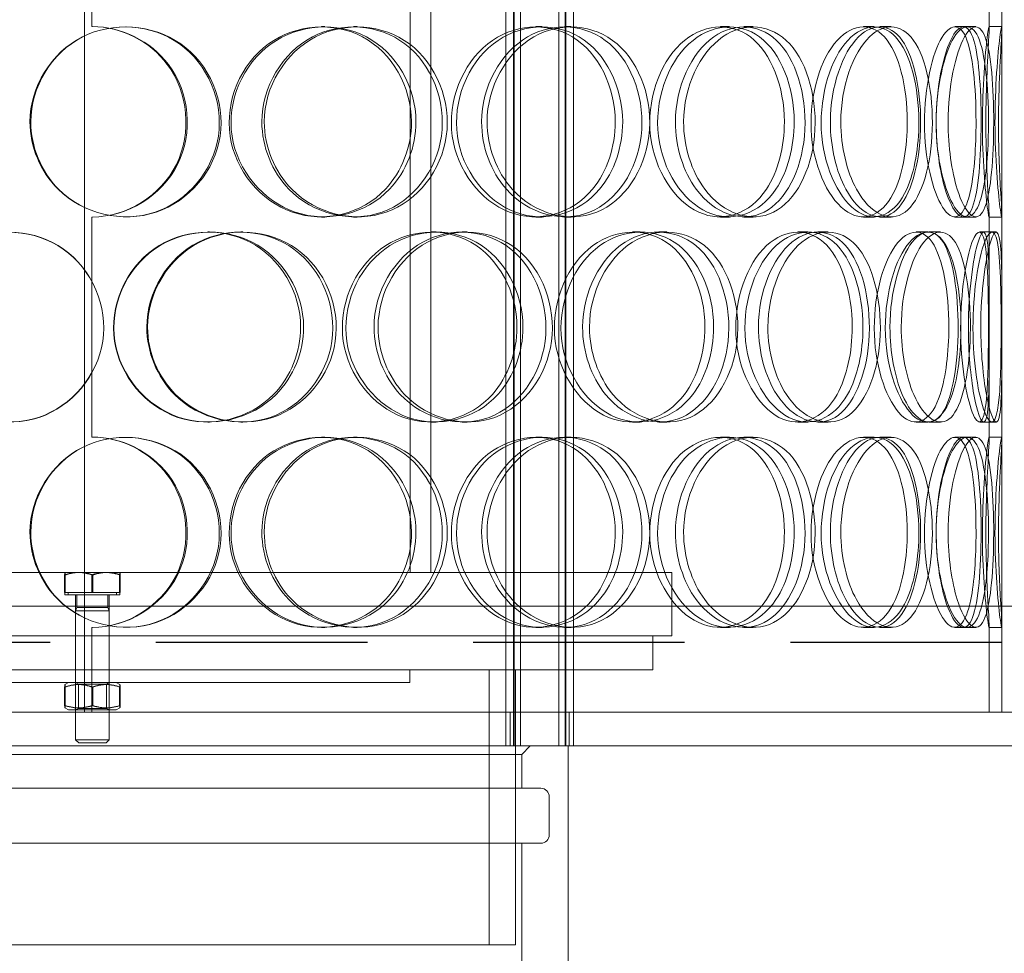
# Model space of a CAD drawing. Units: millimetres. Extents: x 246067 to 267782, y 134767 to 149874.
# Drawn here: x 249294 to 249527, y 145291 to 145511 of the extents above; entities that cross this region are included whole.
import ezdxf

# ---------------------------------------------------------------- set-up
doc = ezdxf.new("R2010")
doc.units = ezdxf.units.MM
doc.linetypes.add('ACISOWELD', pattern=[3, 2, -1])
doc.linetypes.add('DASHED', pattern=[0])
doc.layers.add('Skrytá (ISO)', color=1, linetype='DASHED', lineweight=18)

msp = doc.modelspace()

# ---------------------------------------------------------------- linework, layer by layer
at = {"color": 2, "linetype": 'ACISOWELD', "ltscale": 25}
msp.add_line((248051.29, 145364.25), (250251.29, 145364.25), dxfattribs=at)
at = {"layer": 'Skrytá (ISO)', "ltscale": 12.9755}
for p, q in [((249309.42, 145347.75), (249309.42, 146152.75)), ((249309.44, 146152.75), (249309.44, 145347.75))]:
    msp.add_line(p, q, dxfattribs=at)
at = {"layer": 'Skrytá (ISO)', "ltscale": 12.854609}
for p, q in [((249409.01, 145339.75), (249409.01, 145977.75)), ((249410.81, 145339.75), (249410.81, 145977.75)), ((249411.01, 145339.75), (249411.01, 145977.75)), ((249412.51, 145339.75), (249412.51, 145977.75)), ((249421.51, 145339.75), (249421.51, 145977.75)), ((249423.01, 145339.75), (249423.01, 145977.75)), ((249423.21, 145339.75), (249423.21, 145977.75)), ((249425.01, 145339.75), (249425.01, 145977.75))]:
    msp.add_line(p, q, dxfattribs=at)
at = {"layer": 'Skrytá (ISO)', "ltscale": 13.815971}
msp.add_line((249526.29, 145347.75), (249526.29, 145947.75), dxfattribs=at)
at = {"layer": 'Skrytá (ISO)', "ltscale": 13.539652}
for p, q in [((249386.39, 145380.75), (249386.39, 145632.75)), ((249391.29, 145380.75), (249391.29, 145632.75))]:
    msp.add_line(p, q, dxfattribs=at)
at = {"layer": 'Skrytá (ISO)', "ltscale": 3.299778}
for p, q in [((249311.19, 145561.75), (249311.19, 145509.75)), ((249311.19, 145464.75), (249311.19, 145412.75))]:
    msp.add_line(p, q, dxfattribs=at)
at = {"layer": 'Skrytá (ISO)', "ltscale": 3.344468}
for p, q in [((249523.29, 145509.4), (249523.29, 145562.1)), ((249526.29, 145509.4), (249526.29, 145562.1)), ((249523.29, 145412.4), (249523.29, 145465.1)), ((249526.29, 145412.4), (249526.29, 145465.1))]:
    msp.add_line(p, q, dxfattribs=at)
at = {"layer": 'Skrytá (ISO)', "ltscale": 0.190278}
for p, q in [((249365.45, 145509.75), (249366.22, 145509.75)), ((249373.02, 145509.75), (249373.9, 145509.75)), ((249416.1, 145509.75), (249417.58, 145509.75)), ((249422.87, 145509.75), (249424.45, 145509.75)), ((249459.77, 145509.75), (249461.87, 145509.75)), ((249465.28, 145509.75), (249467.46, 145509.75)), ((249493.55, 145509.75), (249496.13, 145509.75)), ((249497.44, 145509.75), (249500.08, 145509.75)), ((249515.19, 145509.75), (249518.08, 145509.75)), ((249523.26, 145509.75), (249526.26, 145509.75)), ((249366.22, 145464.75), (249365.45, 145464.75)), ((249373.9, 145464.75), (249373.02, 145464.75)), ((249417.58, 145464.75), (249416.1, 145464.75)), ((249424.45, 145464.75), (249422.87, 145464.75)), ((249461.87, 145464.75), (249459.77, 145464.75)), ((249467.46, 145464.75), (249465.28, 145464.75)), ((249496.13, 145464.75), (249493.55, 145464.75)), ((249500.08, 145464.75), (249497.44, 145464.75)), ((249518.08, 145464.75), (249515.19, 145464.75)), ((249526.26, 145464.75), (249523.26, 145464.75)), ((249338.55, 145461.25), (249338.94, 145461.25)), ((249346.34, 145461.25), (249346.83, 145461.25)), ((249391.44, 145461.25), (249392.58, 145461.25)), ((249398.68, 145461.25), (249399.91, 145461.25)), ((249439, 145461.25), (249440.81, 145461.25)), ((249445.2, 145461.25), (249447.09, 145461.25)), ((249478.05, 145461.25), (249480.41, 145461.25)), ((249482.8, 145461.25), (249485.22, 145461.25)), ((249506, 145461.25), (249508.75, 145461.25)), ((249508.98, 145461.25), (249511.78, 145461.25)), ((249520.98, 145461.25), (249523.95, 145461.25)), ((249338.94, 145416.25), (249338.55, 145416.25)), ((249346.83, 145416.25), (249346.34, 145416.25)), ((249392.58, 145416.25), (249391.44, 145416.25)), ((249399.91, 145416.25), (249398.68, 145416.25)), ((249440.81, 145416.25), (249439, 145416.25)), ((249447.09, 145416.25), (249445.2, 145416.25)), ((249480.41, 145416.25), (249478.05, 145416.25)), ((249485.22, 145416.25), (249482.8, 145416.25)), ((249508.75, 145416.25), (249506, 145416.25)), ((249511.78, 145416.25), (249508.98, 145416.25)), ((249523.95, 145416.25), (249520.98, 145416.25)), ((249365.45, 145412.75), (249366.22, 145412.75)), ((249373.02, 145412.75), (249373.9, 145412.75)), ((249416.1, 145412.75), (249417.58, 145412.75)), ((249422.87, 145412.75), (249424.45, 145412.75)), ((249459.77, 145412.75), (249461.87, 145412.75)), ((249465.28, 145412.75), (249467.46, 145412.75)), ((249493.55, 145412.75), (249496.13, 145412.75)), ((249497.44, 145412.75), (249500.08, 145412.75)), ((249515.19, 145412.75), (249518.08, 145412.75)), ((249523.26, 145412.75), (249526.26, 145412.75)), ((249366.22, 145367.75), (249365.45, 145367.75)), ((249373.9, 145367.75), (249373.02, 145367.75)), ((249417.58, 145367.75), (249416.1, 145367.75)), ((249424.45, 145367.75), (249422.87, 145367.75)), ((249461.87, 145367.75), (249459.77, 145367.75)), ((249467.46, 145367.75), (249465.28, 145367.75)), ((249496.13, 145367.75), (249493.55, 145367.75)), ((249500.08, 145367.75), (249497.44, 145367.75)), ((249518.08, 145367.75), (249515.19, 145367.75)), ((249526.26, 145367.75), (249523.26, 145367.75)), ((249307.29, 145354.75), (249307.29, 145357.75)), ((249315.29, 145354.75), (249315.29, 145357.75)), ((249386.29, 145354.75), (249386.29, 145357.75))]:
    msp.add_line(p, q, dxfattribs=at)
at = {"layer": 'Skrytá (ISO)', "ltscale": 0.13341}
for p, q in [((249518.08, 145509.75), (249520.12, 145509.75)), ((249520.12, 145464.75), (249518.08, 145464.75)), ((249518.08, 145412.75), (249520.12, 145412.75)), ((249520.12, 145367.75), (249518.08, 145367.75))]:
    msp.add_line(p, q, dxfattribs=at)
at = {"layer": 'Skrytá (ISO)', "ltscale": 0.065688}
for p, q in [((249523.95, 145461.25), (249524.98, 145461.25)), ((249524.98, 145416.25), (249523.95, 145416.25))]:
    msp.add_line(p, q, dxfattribs=at)
at = {"layer": 'Skrytá (ISO)', "ltscale": 13.874861}
for p, q in [((249174.29, 145380.75), (249448.29, 145380.75)), ((249174.29, 145365.75), (249448.29, 145365.75))]:
    msp.add_line(p, q, dxfattribs=at)
at = {"layer": 'Skrytá (ISO)', "ltscale": 0.261317}
for p, q in [((249304.73, 145376.05), (249304.73, 145380.17)), ((249304.86, 145376.05), (249304.86, 145380.17)), ((249311.17, 145376.05), (249311.17, 145380.17)), ((249311.42, 145376.05), (249311.42, 145380.17)), ((249317.73, 145376.05), (249317.73, 145380.17)), ((249317.85, 145376.05), (249317.85, 145380.17))]:
    msp.add_line(p, q, dxfattribs=at)
at = {"layer": 'Skrytá (ISO)', "ltscale": 0.336234}
for p, q in [((249304.79, 145375.45), (249304.79, 145380.75)), ((249317.79, 145375.45), (249317.79, 145380.75))]:
    msp.add_line(p, q, dxfattribs=at)
at = {"layer": 'Skrytá (ISO)', "ltscale": 0.425142}
msp.add_line((249307.95, 145380.75), (249304.79, 145380.75), dxfattribs=at)
at = {"layer": 'Skrytá (ISO)'}
for p, q in [((249304.79, 145380.75), (249304.79, 145380.75)), ((249317.79, 145380.75), (249317.8, 145380.75))]:
    msp.add_line(p, q, dxfattribs=at)
at = {"layer": 'Skrytá (ISO)', "ltscale": 0.431853}
for p, q in [((249314.45, 145380.75), (249307.95, 145380.75)), ((249317.79, 145380.75), (249314.45, 145380.75))]:
    msp.add_line(p, q, dxfattribs=at)
at = {"layer": 'Skrytá (ISO)', "ltscale": 0.006611}
msp.add_line((249317.79, 145380.75), (249317.79, 145380.75), dxfattribs=at)
at = {"layer": 'Skrytá (ISO)', "ltscale": 0.951788}
msp.add_line((249448.29, 145365.75), (249448.29, 145380.75), dxfattribs=at)
at = {"layer": 'Skrytá (ISO)', "ltscale": 0.476196}
for p, q in [((249311.17, 145376.05), (249304.73, 145376.05)), ((249317.73, 145376.05), (249311.17, 145376.05)), ((249317.85, 145376.05), (249317.73, 145376.05))]:
    msp.add_line(p, q, dxfattribs=at)
at = {"layer": 'Skrytá (ISO)', "ltscale": 1.295759}
msp.add_line((249317.79, 145375.45), (249304.79, 145375.45), dxfattribs=at)
at = {"layer": 'Skrytá (ISO)', "ltscale": 0.037982}
for p, q in [((249305.59, 145376.05), (249305.59, 145375.45)), ((249316.99, 145376.05), (249316.99, 145375.45))]:
    msp.add_line(p, q, dxfattribs=at)
at = {"layer": 'Skrytá (ISO)', "ltscale": 0.615454}
for p, q in [((249307.29, 145365.75), (249307.29, 145375.45)), ((249315.29, 145365.75), (249315.29, 145375.45))]:
    msp.add_line(p, q, dxfattribs=at)
at = {"layer": 'Skrytá (ISO)', "ltscale": 0.189204}
for p, q in [((249307.63, 145375.45), (249307.63, 145372.47)), ((249314.96, 145375.45), (249314.96, 145372.47))]:
    msp.add_line(p, q, dxfattribs=at)
at = {"layer": 'Skrytá (ISO)', "ltscale": 13.053397}
msp.add_line((249543.29, 145372.75), (249079.29, 145372.75), dxfattribs=at)
at = {"layer": 'Skrytá (ISO)', "ltscale": 0.053092}
for p, q in [((249307.63, 145372.47), (249307.29, 145371.7)), ((249314.96, 145372.47), (249315.29, 145371.7))]:
    msp.add_line(p, q, dxfattribs=at)
at = {"layer": 'Skrytá (ISO)', "ltscale": 0.729909}
msp.add_line((249307.63, 145372.47), (249314.96, 145372.47), dxfattribs=at)
at = {"layer": 'Skrytá (ISO)', "ltscale": 0.797352}
for p, q in [((249307.29, 145371.7), (249315.29, 145371.7)), ((249307.29, 145341.22), (249315.29, 145341.22))]:
    msp.add_line(p, q, dxfattribs=at)
at = {"layer": 'Skrytá (ISO)', "ltscale": 1.934332}
for p, q in [((249307.29, 145371.7), (249307.29, 145341.22)), ((249315.29, 145371.7), (249315.29, 145341.22))]:
    msp.add_line(p, q, dxfattribs=at)
at = {"layer": 'Skrytá (ISO)', "ltscale": 1.269084}
msp.add_line((249311.19, 145367.75), (249311.19, 145347.75), dxfattribs=at)
at = {"layer": 'Skrytá (ISO)', "ltscale": 1.291429}
for p, q in [((249523.29, 145347.75), (249523.29, 145368.1)), ((249526.29, 145347.75), (249526.29, 145368.1))]:
    msp.add_line(p, q, dxfattribs=at)
at = {"layer": 'Skrytá (ISO)', "ltscale": 0.507573}
for p, q in [((249307.29, 145357.75), (249307.29, 145365.75)), ((249315.29, 145357.75), (249315.29, 145365.75)), ((249443.79, 145357.75), (249443.79, 145365.75)), ((249410.01, 145347.75), (249410.01, 145339.75)), ((249411.29, 145347.75), (249411.29, 145339.75)), ((249424.01, 145347.75), (249424.01, 145339.75)), ((249412.79, 145329.75), (249412.79, 145337.75))]:
    msp.add_line(p, q, dxfattribs=at)
at = {"layer": 'Skrytá (ISO)', "ltscale": 13.419118}
for p, q in [((249178.79, 145357.75), (249443.79, 145357.75)), ((249417.29, 145329.75), (249205.29, 145329.75)), ((249205.29, 145316.75), (249417.29, 145316.75))]:
    msp.add_line(p, q, dxfattribs=at)
at = {"layer": 'Skrytá (ISO)', "ltscale": 4.124747}
for p, q in [((249405.09, 145292.75), (249405.09, 145357.75)), ((249411.29, 145292.75), (249411.29, 145357.75))]:
    msp.add_line(p, q, dxfattribs=at)
at = {"layer": 'Skrytá (ISO)', "ltscale": 12.659545}
for p, q in [((249236.29, 145354.75), (249386.29, 145354.75)), ((249211.29, 145292.75), (249411.29, 145292.75))]:
    msp.add_line(p, q, dxfattribs=at)
at = {"layer": 'Skrytá (ISO)', "ltscale": 0.276417}
for p, q in [((249304.73, 145353.68), (249304.73, 145349.32)), ((249304.86, 145353.68), (249304.86, 145349.32)), ((249311.17, 145353.68), (249311.17, 145349.32)), ((249311.42, 145353.68), (249311.42, 145349.32)), ((249317.73, 145353.68), (249317.73, 145349.32)), ((249317.85, 145353.68), (249317.85, 145349.32))]:
    msp.add_line(p, q, dxfattribs=at)
at = {"layer": 'Skrytá (ISO)', "ltscale": 0.062248}
for p, q in [((249305.64, 145354.75), (249304.79, 145354.26)), ((249316.94, 145354.75), (249317.8, 145354.26)), ((249305.64, 145348.25), (249304.79, 145348.74)), ((249316.94, 145348.25), (249317.8, 145348.74))]:
    msp.add_line(p, q, dxfattribs=at)
at = {"layer": 'Skrytá (ISO)', "ltscale": 0.049477}
for p, q in [((249307.97, 145354.36), (249307.29, 145354.75)), ((249314.62, 145354.36), (249315.29, 145354.75)), ((249307.97, 145348.64), (249307.29, 145348.25)), ((249314.62, 145348.64), (249315.29, 145348.25))]:
    msp.add_line(p, q, dxfattribs=at)
at = {"layer": 'Skrytá (ISO)', "ltscale": 0.662483}
for p, q in [((249307.97, 145354.36), (249314.62, 145354.36)), ((249314.62, 145348.64), (249307.97, 145348.64))]:
    msp.add_line(p, q, dxfattribs=at)
at = {"layer": 'Skrytá (ISO)', "ltscale": 0.362807}
for p, q in [((249307.97, 145354.36), (249307.97, 145348.64)), ((249314.62, 145354.36), (249314.62, 145348.64))]:
    msp.add_line(p, q, dxfattribs=at)
at = {"layer": 'Skrytá (ISO)', "ltscale": 12.626263}
for p, q in [((249546.29, 145347.75), (249076.29, 145347.75)), ((249076.29, 145339.75), (249546.29, 145339.75))]:
    msp.add_line(p, q, dxfattribs=at)
at = {"layer": 'Skrytá (ISO)', "ltscale": 1.1263}
msp.add_line((249305.64, 145348.25), (249316.94, 145348.25), dxfattribs=at)
at = {"layer": 'Skrytá (ISO)', "ltscale": 0.068722}
for p, q in [((249308.06, 145340.45), (249307.29, 145341.22)), ((249314.53, 145340.45), (249315.29, 145341.22))]:
    msp.add_line(p, q, dxfattribs=at)
at = {"layer": 'Skrytá (ISO)', "ltscale": 0.644478}
msp.add_line((249314.53, 145340.45), (249308.06, 145340.45), dxfattribs=at)
at = {"layer": 'Skrytá (ISO)', "ltscale": 0.17939}
msp.add_line((249412.79, 145337.75), (249414.79, 145339.75), dxfattribs=at)
at = {"layer": 'Skrytá (ISO)', "ltscale": 4.759339}
msp.add_line((249423.79, 145264.75), (249423.79, 145339.75), dxfattribs=at)
at = {"layer": 'Skrytá (ISO)', "ltscale": 12.849438}
msp.add_line((249209.79, 145337.75), (249412.79, 145337.75), dxfattribs=at)
at = {"layer": 'Skrytá (ISO)', "ltscale": 0.571033}
msp.add_line((249419.29, 145318.75), (249419.29, 145327.75), dxfattribs=at)
at = {"layer": 'Skrytá (ISO)', "ltscale": 3.172859}
msp.add_line((249412.79, 145266.75), (249412.79, 145316.75), dxfattribs=at)
at = {"layer": 'Skrytá (ISO)', "ltscale": 0.006246}
for centre, start, end in [((249311.19, 145487.25), 89.7454, 90), ((249311.19, 145487.25), 270, 270.2546), ((249311.19, 145390.25), 89.7454, 90), ((249311.19, 145390.25), 270, 270.2546)]:
    msp.add_arc(centre, 22.5, start, end, dxfattribs=at)
at = {"layer": 'Skrytá (ISO)', "ltscale": 0.199263}
for centre, start, end in [((249417.29, 145327.75), 0, 90), ((249417.29, 145318.75), 270, 0)]:
    msp.add_arc(centre, 2, start, end, dxfattribs=at)
at = {"layer": 'Skrytá (ISO)', "ltscale": 11.413189}
for points in [[(249296.53, 145487.25), (249296.53, 145481.35), (249298.97, 145475.5), (249303.17, 145471.33), (249309.08, 145465.46), (249318.44, 145463.28), (249326.36, 145465.91), (249334.2, 145468.53), (249340.26, 145475.74), (249341.48, 145483.89), (249342.72, 145492.11), (249338.98, 145500.89), (249332.16, 145505.67), (249325.5, 145510.33), (249316.2, 145510.98), (249308.92, 145507.31), (249301.51, 145503.57), (249296.53, 145495.51), (249296.53, 145487.25)], [(249387.78, 145487.25), (249387.78, 145481.35), (249385.5, 145475.5), (249381.53, 145471.33), (249375.94, 145465.46), (249366.97, 145463.28), (249359.24, 145465.91), (249351.57, 145468.53), (249345.52, 145475.74), (249344.3, 145483.89), (249343.06, 145492.11), (249346.82, 145500.89), (249353.54, 145505.67), (249360.1, 145510.33), (249369.12, 145510.98), (249376.07, 145507.31), (249383.14, 145503.57), (249387.78, 145495.51), (249387.78, 145487.25)], [(249351.91, 145487.25), (249351.91, 145481.35), (249354.32, 145475.5), (249358.42, 145471.33), (249364.2, 145465.46), (249373.23, 145463.28), (249380.74, 145465.91), (249388.18, 145468.53), (249393.81, 145475.74), (249394.95, 145483.89), (249396.11, 145492.11), (249392.65, 145500.89), (249386.22, 145505.67), (249379.96, 145510.33), (249371.08, 145510.98), (249364.02, 145507.31), (249356.83, 145503.57), (249351.91, 145495.51), (249351.91, 145487.25)], [(249436.65, 145487.25), (249436.65, 145481.35), (249434.68, 145475.5), (249431.19, 145471.33), (249426.28, 145465.46), (249418.3, 145463.28), (249411.27, 145465.91), (249404.31, 145468.53), (249398.7, 145475.74), (249397.57, 145483.89), (249396.42, 145492.11), (249399.93, 145500.89), (249406.08, 145505.67), (249412.09, 145510.33), (249420.22, 145510.98), (249426.37, 145507.31), (249432.64, 145503.57), (249436.65, 145495.51), (249436.65, 145487.25)], [(249404.59, 145487.25), (249404.59, 145481.35), (249406.81, 145475.5), (249410.53, 145471.33), (249415.78, 145465.46), (249423.89, 145463.28), (249430.5, 145465.91), (249437.04, 145468.53), (249441.87, 145475.74), (249442.85, 145483.89), (249443.84, 145492.11), (249440.9, 145500.89), (249435.3, 145505.67), (249429.84, 145510.33), (249421.97, 145510.98), (249415.6, 145507.31), (249409.12, 145503.57), (249404.59, 145495.51), (249404.59, 145487.25)], [(249477.18, 145487.25), (249477.18, 145481.35), (249475.64, 145475.5), (249472.87, 145471.33), (249468.96, 145465.46), (249462.5, 145463.28), (249456.65, 145465.91), (249450.86, 145468.53), (249446.06, 145475.74), (249445.09, 145483.89), (249444.11, 145492.11), (249447.13, 145500.89), (249452.31, 145505.67), (249457.36, 145510.33), (249464.07, 145510.98), (249469.02, 145507.31), (249474.06, 145503.57), (249477.18, 145495.51), (249477.18, 145487.25)], [(249451.05, 145487.25), (249451.05, 145481.35), (249452.93, 145475.5), (249456.04, 145471.33), (249460.41, 145465.46), (249467.06, 145463.28), (249472.32, 145465.91), (249477.53, 145468.53), (249481.23, 145475.74), (249481.99, 145483.89), (249482.75, 145492.11), (249480.52, 145500.89), (249476.12, 145505.67), (249471.82, 145510.33), (249465.49, 145510.98), (249460.24, 145507.31), (249454.89, 145503.57), (249451.05, 145495.51), (249451.05, 145487.25)], [(249506.66, 145487.25), (249506.66, 145481.35), (249505.66, 145475.5), (249503.79, 145471.33), (249501.15, 145465.46), (249496.63, 145463.28), (249492.35, 145465.91), (249488.11, 145468.53), (249484.44, 145475.74), (249483.7, 145483.89), (249482.95, 145492.11), (249485.29, 145500.89), (249489.15, 145505.67), (249492.9, 145510.33), (249497.74, 145510.98), (249501.16, 145507.31), (249504.63, 145503.57), (249506.66, 145495.51), (249506.66, 145487.25)], [(249488.21, 145487.25), (249488.21, 145481.35), (249489.62, 145475.5), (249491.9, 145471.33), (249495.11, 145465.46), (249499.85, 145463.28), (249503.41, 145465.91), (249506.94, 145468.53), (249509.28, 145475.74), (249509.76, 145483.89), (249510.24, 145492.11), (249508.87, 145500.89), (249505.96, 145505.67), (249503.12, 145510.33), (249498.74, 145510.98), (249494.96, 145507.31), (249491.1, 145503.57), (249488.21, 145495.51), (249488.21, 145487.25)], [(249523.12, 145487.25), (249523.12, 145481.35), (249522.73, 145475.5), (249521.89, 145471.33), (249520.69, 145465.46), (249518.42, 145463.28), (249515.99, 145465.91), (249513.59, 145468.53), (249511.29, 145475.74), (249510.83, 145483.89), (249510.37, 145492.11), (249511.87, 145500.89), (249514.14, 145505.67), (249516.36, 145510.33), (249518.99, 145510.98), (249520.65, 145507.31), (249522.34, 145503.57), (249523.12, 145495.51), (249523.12, 145487.25)], [(249513.58, 145487.25), (249513.58, 145481.35), (249514.44, 145475.5), (249515.74, 145471.33), (249517.57, 145465.46), (249520.09, 145463.28), (249521.71, 145465.91), (249523.33, 145468.53), (249524.14, 145475.74), (249524.31, 145483.89), (249524.48, 145492.11), (249524.06, 145500.89), (249522.83, 145505.67), (249521.64, 145510.33), (249519.51, 145510.98), (249517.44, 145507.31), (249515.34, 145503.57), (249513.58, 145495.51), (249513.58, 145487.25)], [(249525.48, 145487.25), (249525.48, 145481.35), (249525.72, 145475.5), (249525.96, 145471.33), (249526.29, 145465.46), (249526.42, 145463.28), (249526, 145465.91), (249525.6, 145468.53), (249524.83, 145475.74), (249524.68, 145483.89), (249524.52, 145492.11), (249525.08, 145500.89), (249525.62, 145505.67), (249526.15, 145510.33), (249526.42, 145510.98), (249526.2, 145507.31), (249525.99, 145503.57), (249525.48, 145495.51), (249525.48, 145487.25)], [(249268.98, 145438.75), (249268.98, 145432.85), (249271.37, 145427), (249275.52, 145422.83), (249281.35, 145416.96), (249290.64, 145414.78), (249298.56, 145417.41), (249306.41, 145420.03), (249312.52, 145427.24), (249313.76, 145435.39), (249315.02, 145443.61), (249311.23, 145452.39), (249304.37, 145457.17), (249297.69, 145461.83), (249288.41, 145462.48), (249281.2, 145458.81), (249273.86, 145455.07), (249268.98, 145447.01), (249268.98, 145438.75)], [(249361.21, 145438.75), (249361.21, 145432.85), (249358.84, 145427), (249354.72, 145422.83), (249348.93, 145416.96), (249339.69, 145414.78), (249331.79, 145417.41), (249323.97, 145420.03), (249317.85, 145427.24), (249316.61, 145435.39), (249315.36, 145443.61), (249319.15, 145452.39), (249325.99, 145457.17), (249332.66, 145461.83), (249341.9, 145462.48), (249349.07, 145458.81), (249356.37, 145455.07), (249361.21, 145447.01), (249361.21, 145438.75)], [(249324.33, 145438.75), (249324.33, 145432.85), (249326.78, 145427), (249330.96, 145422.83), (249336.85, 145416.96), (249346.13, 145414.78), (249353.9, 145417.41), (249361.61, 145420.03), (249367.5, 145427.24), (249368.7, 145435.39), (249369.9, 145443.61), (249366.28, 145452.39), (249359.59, 145457.17), (249353.08, 145461.83), (249343.91, 145462.48), (249336.68, 145458.81), (249329.32, 145455.07), (249324.33, 145447.01), (249324.33, 145438.75)], [(249413.07, 145438.75), (249413.07, 145432.85), (249410.92, 145427), (249407.16, 145422.83), (249401.86, 145416.96), (249393.32, 145414.78), (249385.88, 145417.41), (249378.5, 145420.03), (249372.62, 145427.24), (249371.43, 145435.39), (249370.23, 145443.61), (249373.9, 145452.39), (249380.39, 145457.17), (249386.72, 145461.83), (249395.38, 145462.48), (249401.98, 145458.81), (249408.7, 145455.07), (249413.07, 145447.01), (249413.07, 145438.75)], [(249378.82, 145438.75), (249378.82, 145432.85), (249381.15, 145427), (249385.09, 145422.83), (249390.65, 145416.96), (249399.3, 145414.78), (249406.41, 145417.41), (249413.47, 145420.03), (249418.74, 145427.24), (249419.81, 145435.39), (249420.89, 145443.61), (249417.67, 145452.39), (249411.6, 145457.17), (249405.68, 145461.83), (249397.24, 145462.48), (249390.47, 145458.81), (249383.58, 145455.07), (249378.82, 145447.01), (249378.82, 145438.75)], [(249458.14, 145438.75), (249458.14, 145432.85), (249456.37, 145427), (249453.22, 145422.83), (249448.77, 145416.96), (249441.49, 145414.78), (249435, 145417.41), (249428.57, 145420.03), (249423.32, 145427.24), (249422.26, 145435.39), (249421.18, 145443.61), (249424.48, 145452.39), (249430.19, 145457.17), (249435.76, 145461.83), (249443.25, 145462.48), (249448.85, 145458.81), (249454.54, 145455.07), (249458.14, 145447.01), (249458.14, 145438.75)], [(249428.8, 145438.75), (249428.8, 145432.85), (249430.87, 145427), (249434.31, 145422.83), (249439.17, 145416.96), (249446.61, 145414.78), (249452.59, 145417.41), (249458.51, 145420.03), (249462.82, 145427.24), (249463.69, 145435.39), (249464.58, 145443.61), (249461.97, 145452.39), (249456.92, 145457.17), (249452, 145461.83), (249444.85, 145462.48), (249438.99, 145458.81), (249433.02, 145455.07), (249428.8, 145447.01), (249428.8, 145438.75)], [(249493.44, 145438.75), (249493.44, 145432.85), (249492.16, 145427), (249489.82, 145422.83), (249486.52, 145416.96), (249480.98, 145414.78), (249475.88, 145417.41), (249470.82, 145420.03), (249466.55, 145427.24), (249465.69, 145435.39), (249464.81, 145443.61), (249467.52, 145452.39), (249472.07, 145457.17), (249476.51, 145461.83), (249482.33, 145462.48), (249486.55, 145458.81), (249490.85, 145455.07), (249493.44, 145447.01), (249493.44, 145438.75)], [(249470.97, 145438.75), (249470.97, 145432.85), (249472.62, 145427), (249475.34, 145422.83), (249479.17, 145416.96), (249484.91, 145414.78), (249489.35, 145417.41), (249493.76, 145420.03), (249496.81, 145427.24), (249497.43, 145435.39), (249498.05, 145443.61), (249496.24, 145452.39), (249492.55, 145457.17), (249488.95, 145461.83), (249483.56, 145462.48), (249479, 145458.81), (249474.36, 145455.07), (249470.97, 145447.01), (249470.97, 145438.75)], [(249516.61, 145438.75), (249516.61, 145432.85), (249515.91, 145427), (249514.53, 145422.83), (249512.6, 145416.96), (249509.18, 145414.78), (249505.8, 145417.41), (249502.45, 145420.03), (249499.44, 145427.24), (249498.84, 145435.39), (249498.22, 145443.61), (249500.16, 145452.39), (249503.25, 145457.17), (249506.26, 145461.83), (249510.03, 145462.48), (249512.59, 145458.81), (249515.19, 145455.07), (249516.61, 145447.01), (249516.61, 145438.75)], [(249502.49, 145438.75), (249502.49, 145432.85), (249503.64, 145427), (249505.44, 145422.83), (249507.98, 145416.96), (249511.64, 145414.78), (249514.26, 145417.41), (249516.85, 145420.03), (249518.44, 145427.24), (249518.77, 145435.39), (249519.1, 145443.61), (249518.19, 145452.39), (249516.11, 145457.17), (249514.07, 145461.83), (249510.8, 145462.48), (249507.84, 145458.81), (249504.84, 145455.07), (249502.49, 145447.01), (249502.49, 145438.75)], [(249526.1, 145438.75), (249526.1, 145432.85), (249526.02, 145427), (249525.71, 145422.83), (249525.28, 145416.96), (249524.2, 145414.78), (249522.77, 145417.41), (249521.35, 145420.03), (249519.8, 145427.24), (249519.5, 145435.39), (249519.18, 145443.61), (249520.22, 145452.39), (249521.64, 145457.17), (249523.02, 145461.83), (249524.49, 145462.48), (249525.22, 145458.81), (249525.96, 145455.07), (249526.1, 145447.01), (249526.1, 145438.75)], [(249521.29, 145438.75), (249521.29, 145432.85), (249521.84, 145427), (249522.61, 145422.83), (249523.7, 145416.96), (249525.04, 145414.78), (249525.65, 145417.41), (249526.26, 145420.03), (249526.28, 145427.24), (249526.29, 145435.39), (249526.3, 145443.61), (249526.37, 145452.39), (249526.02, 145457.17), (249525.69, 145461.83), (249524.75, 145462.48), (249523.6, 145458.81), (249522.43, 145455.07), (249521.29, 145447.01), (249521.29, 145438.75)], [(249296.53, 145390.25), (249296.53, 145384.35), (249298.97, 145378.5), (249303.17, 145374.33), (249309.08, 145368.46), (249318.44, 145366.28), (249326.36, 145368.91), (249334.2, 145371.53), (249340.26, 145378.74), (249341.48, 145386.89), (249342.72, 145395.11), (249338.98, 145403.89), (249332.16, 145408.67), (249325.5, 145413.33), (249316.2, 145413.98), (249308.92, 145410.31), (249301.51, 145406.57), (249296.53, 145398.51), (249296.53, 145390.25)], [(249387.78, 145390.25), (249387.78, 145384.35), (249385.5, 145378.5), (249381.53, 145374.33), (249375.94, 145368.46), (249366.97, 145366.28), (249359.24, 145368.91), (249351.57, 145371.53), (249345.52, 145378.74), (249344.3, 145386.89), (249343.06, 145395.11), (249346.82, 145403.89), (249353.54, 145408.67), (249360.1, 145413.33), (249369.12, 145413.98), (249376.07, 145410.31), (249383.14, 145406.57), (249387.78, 145398.51), (249387.78, 145390.25)], [(249351.91, 145390.25), (249351.91, 145384.35), (249354.32, 145378.5), (249358.42, 145374.33), (249364.2, 145368.46), (249373.23, 145366.28), (249380.74, 145368.91), (249388.18, 145371.53), (249393.81, 145378.74), (249394.95, 145386.89), (249396.11, 145395.11), (249392.65, 145403.89), (249386.22, 145408.67), (249379.96, 145413.33), (249371.08, 145413.98), (249364.02, 145410.31), (249356.83, 145406.57), (249351.91, 145398.51), (249351.91, 145390.25)], [(249436.65, 145390.25), (249436.65, 145384.35), (249434.68, 145378.5), (249431.19, 145374.33), (249426.28, 145368.46), (249418.3, 145366.28), (249411.27, 145368.91), (249404.31, 145371.53), (249398.7, 145378.74), (249397.57, 145386.89), (249396.42, 145395.11), (249399.93, 145403.89), (249406.08, 145408.67), (249412.09, 145413.33), (249420.22, 145413.98), (249426.37, 145410.31), (249432.64, 145406.57), (249436.65, 145398.51), (249436.65, 145390.25)], [(249404.59, 145390.25), (249404.59, 145384.35), (249406.81, 145378.5), (249410.53, 145374.33), (249415.78, 145368.46), (249423.89, 145366.28), (249430.5, 145368.91), (249437.04, 145371.53), (249441.87, 145378.74), (249442.85, 145386.89), (249443.84, 145395.11), (249440.9, 145403.89), (249435.3, 145408.67), (249429.84, 145413.33), (249421.97, 145413.98), (249415.6, 145410.31), (249409.12, 145406.57), (249404.59, 145398.51), (249404.59, 145390.25)], [(249477.18, 145390.25), (249477.18, 145384.35), (249475.64, 145378.5), (249472.87, 145374.33), (249468.96, 145368.46), (249462.5, 145366.28), (249456.65, 145368.91), (249450.86, 145371.53), (249446.06, 145378.74), (249445.09, 145386.89), (249444.11, 145395.11), (249447.13, 145403.89), (249452.31, 145408.67), (249457.36, 145413.33), (249464.07, 145413.98), (249469.02, 145410.31), (249474.06, 145406.57), (249477.18, 145398.51), (249477.18, 145390.25)], [(249451.05, 145390.25), (249451.05, 145384.35), (249452.93, 145378.5), (249456.04, 145374.33), (249460.41, 145368.46), (249467.06, 145366.28), (249472.32, 145368.91), (249477.53, 145371.53), (249481.23, 145378.74), (249481.99, 145386.89), (249482.75, 145395.11), (249480.52, 145403.89), (249476.12, 145408.67), (249471.82, 145413.33), (249465.49, 145413.98), (249460.24, 145410.31), (249454.89, 145406.57), (249451.05, 145398.51), (249451.05, 145390.25)], [(249506.66, 145390.25), (249506.66, 145384.35), (249505.66, 145378.5), (249503.79, 145374.33), (249501.15, 145368.46), (249496.63, 145366.28), (249492.35, 145368.91), (249488.11, 145371.53), (249484.44, 145378.74), (249483.7, 145386.89), (249482.95, 145395.11), (249485.29, 145403.89), (249489.15, 145408.67), (249492.9, 145413.33), (249497.74, 145413.98), (249501.16, 145410.31), (249504.63, 145406.57), (249506.66, 145398.51), (249506.66, 145390.25)], [(249488.21, 145390.25), (249488.21, 145384.35), (249489.62, 145378.5), (249491.9, 145374.33), (249495.11, 145368.46), (249499.85, 145366.28), (249503.41, 145368.91), (249506.94, 145371.53), (249509.28, 145378.74), (249509.76, 145386.89), (249510.24, 145395.11), (249508.87, 145403.89), (249505.96, 145408.67), (249503.12, 145413.33), (249498.74, 145413.98), (249494.96, 145410.31), (249491.1, 145406.57), (249488.21, 145398.51), (249488.21, 145390.25)], [(249523.12, 145390.25), (249523.12, 145384.35), (249522.73, 145378.5), (249521.89, 145374.33), (249520.69, 145368.46), (249518.42, 145366.28), (249515.99, 145368.91), (249513.59, 145371.53), (249511.29, 145378.74), (249510.83, 145386.89), (249510.37, 145395.11), (249511.87, 145403.89), (249514.14, 145408.67), (249516.36, 145413.33), (249518.99, 145413.98), (249520.65, 145410.31), (249522.34, 145406.57), (249523.12, 145398.51), (249523.12, 145390.25)], [(249513.58, 145390.25), (249513.58, 145384.35), (249514.44, 145378.5), (249515.74, 145374.33), (249517.57, 145368.46), (249520.09, 145366.28), (249521.71, 145368.91), (249523.33, 145371.53), (249524.14, 145378.74), (249524.31, 145386.89), (249524.48, 145395.11), (249524.06, 145403.89), (249522.83, 145408.67), (249521.64, 145413.33), (249519.51, 145413.98), (249517.44, 145410.31), (249515.34, 145406.57), (249513.58, 145398.51), (249513.58, 145390.25)], [(249525.48, 145390.25), (249525.48, 145384.35), (249525.72, 145378.5), (249525.96, 145374.33), (249526.29, 145368.46), (249526.42, 145366.28), (249526, 145368.91), (249525.6, 145371.53), (249524.83, 145378.74), (249524.68, 145386.89), (249524.52, 145395.11), (249525.08, 145403.89), (249525.62, 145408.67), (249526.15, 145413.33), (249526.42, 145413.98), (249526.2, 145410.31), (249525.99, 145406.57), (249525.48, 145398.51), (249525.48, 145390.25)]]:
    msp.add_open_spline(points, degree=3, knots=[-1, -1, -1, -1, -0.874901, -0.874901, -0.874901, -0.698609, -0.698609, -0.698609, -0.523889, -0.523889, -0.523889, -0.347356, -0.347356, -0.347356, -0.175226, -0.175226, -0.175226, 0, 0, 0, 0], dxfattribs=at)
at = {"layer": 'Skrytá (ISO)', "ltscale": 11.333259}
for points in [[(249296.74, 145487.25), (249296.74, 145495.51), (249301.64, 145503.57), (249308.95, 145507.31), (249316.14, 145510.98), (249325.3, 145510.33), (249331.87, 145505.67), (249338.6, 145500.89), (249342.28, 145492.11), (249341.06, 145483.89), (249339.85, 145475.74), (249333.88, 145468.53), (249326.15, 145465.91), (249318.34, 145463.28), (249309.12, 145465.46), (249303.28, 145471.33), (249299.14, 145475.5), (249296.74, 145481.35), (249296.74, 145487.25)], [(249386.71, 145487.25), (249386.71, 145495.51), (249382.14, 145503.57), (249375.16, 145507.31), (249368.32, 145510.98), (249359.42, 145510.33), (249352.95, 145505.67), (249346.32, 145500.89), (249342.62, 145492.11), (249343.84, 145483.89), (249345.05, 145475.74), (249351.01, 145468.53), (249358.57, 145465.91), (249366.19, 145463.28), (249375.03, 145465.46), (249380.55, 145471.33), (249384.46, 145475.5), (249386.71, 145481.35), (249386.71, 145487.25)], [(249351.35, 145487.25), (249351.35, 145495.51), (249356.19, 145503.57), (249363.28, 145507.31), (249370.24, 145510.98), (249379, 145510.33), (249385.18, 145505.67), (249391.52, 145500.89), (249394.92, 145492.11), (249393.78, 145483.89), (249392.66, 145475.74), (249387.11, 145468.53), (249379.77, 145465.91), (249372.37, 145463.28), (249363.46, 145465.46), (249357.76, 145471.33), (249353.72, 145475.5), (249351.35, 145481.35), (249351.35, 145487.25)], [(249434.9, 145487.25), (249434.9, 145495.51), (249430.94, 145503.57), (249424.77, 145507.31), (249418.7, 145510.98), (249410.68, 145510.33), (249404.76, 145505.67), (249398.69, 145500.89), (249395.23, 145492.11), (249396.36, 145483.89), (249397.48, 145475.74), (249403.01, 145468.53), (249409.88, 145465.91), (249416.8, 145463.28), (249424.67, 145465.46), (249429.52, 145471.33), (249432.96, 145475.5), (249434.9, 145481.35), (249434.9, 145487.25)], [(249403.29, 145487.25), (249403.29, 145495.51), (249407.75, 145503.57), (249414.15, 145507.31), (249420.43, 145510.98), (249428.18, 145510.33), (249433.57, 145505.67), (249439.09, 145500.89), (249441.99, 145492.11), (249441.01, 145483.89), (249440.05, 145475.74), (249435.29, 145468.53), (249428.83, 145465.91), (249422.32, 145463.28), (249414.33, 145465.46), (249409.15, 145471.33), (249405.47, 145475.5), (249403.29, 145481.35), (249403.29, 145487.25)], [(249474.86, 145487.25), (249474.86, 145495.51), (249471.78, 145503.57), (249466.82, 145507.31), (249461.93, 145510.98), (249455.32, 145510.33), (249450.34, 145505.67), (249445.24, 145500.89), (249442.26, 145492.11), (249443.22, 145483.89), (249444.18, 145475.74), (249448.91, 145468.53), (249454.62, 145465.91), (249460.39, 145463.28), (249466.76, 145465.46), (249470.62, 145471.33), (249473.35, 145475.5), (249474.86, 145481.35), (249474.86, 145487.25)], [(249449.1, 145487.25), (249449.1, 145495.51), (249452.89, 145503.57), (249458.16, 145507.31), (249463.34, 145510.98), (249469.58, 145510.33), (249473.82, 145505.67), (249478.16, 145500.89), (249480.36, 145492.11), (249479.6, 145483.89), (249478.86, 145475.74), (249475.21, 145468.53), (249470.07, 145465.91), (249464.89, 145463.28), (249458.33, 145465.46), (249454.02, 145471.33), (249450.95, 145475.5), (249449.1, 145481.35), (249449.1, 145487.25)], [(249503.93, 145487.25), (249503.93, 145495.51), (249501.94, 145503.57), (249498.51, 145507.31), (249495.14, 145510.98), (249490.37, 145510.33), (249486.67, 145505.67), (249482.87, 145500.89), (249480.56, 145492.11), (249481.3, 145483.89), (249482.03, 145475.74), (249485.64, 145468.53), (249489.83, 145465.91), (249494.04, 145463.28), (249498.5, 145465.46), (249501.1, 145471.33), (249502.95, 145475.5), (249503.93, 145481.35), (249503.93, 145487.25)], [(249485.74, 145487.25), (249485.74, 145495.51), (249488.59, 145503.57), (249492.39, 145507.31), (249496.13, 145510.98), (249500.44, 145510.33), (249503.24, 145505.67), (249506.11, 145500.89), (249507.46, 145492.11), (249506.99, 145483.89), (249506.52, 145475.74), (249504.21, 145468.53), (249500.73, 145465.91), (249497.22, 145463.28), (249492.55, 145465.46), (249489.38, 145471.33), (249487.13, 145475.5), (249485.74, 145481.35), (249485.74, 145487.25)], [(249520.17, 145487.25), (249520.17, 145495.51), (249519.39, 145503.57), (249517.73, 145507.31), (249516.09, 145510.98), (249513.49, 145510.33), (249511.31, 145505.67), (249509.07, 145500.89), (249507.59, 145492.11), (249508.05, 145483.89), (249508.5, 145475.74), (249510.77, 145468.53), (249513.14, 145465.91), (249515.53, 145463.28), (249517.77, 145465.46), (249518.95, 145471.33), (249519.78, 145475.5), (249520.17, 145481.35), (249520.17, 145487.25)], [(249510.76, 145487.25), (249510.76, 145495.51), (249512.49, 145503.57), (249514.57, 145507.31), (249516.61, 145510.98), (249518.7, 145510.33), (249519.88, 145505.67), (249521.09, 145500.89), (249521.5, 145492.11), (249521.34, 145483.89), (249521.17, 145475.74), (249520.37, 145468.53), (249518.78, 145465.91), (249517.17, 145463.28), (249514.69, 145465.46), (249512.88, 145471.33), (249511.6, 145475.5), (249510.76, 145481.35), (249510.76, 145487.25)], [(249522.5, 145487.25), (249522.5, 145495.51), (249522.99, 145503.57), (249523.2, 145507.31), (249523.41, 145510.98), (249523.15, 145510.33), (249522.63, 145505.67), (249522.1, 145500.89), (249521.55, 145492.11), (249521.7, 145483.89), (249521.85, 145475.74), (249522.6, 145468.53), (249523.01, 145465.91), (249523.41, 145463.28), (249523.29, 145465.46), (249522.96, 145471.33), (249522.73, 145475.5), (249522.5, 145481.35), (249522.5, 145487.25)], [(249269.57, 145438.75), (249269.57, 145447.01), (249274.38, 145455.07), (249281.62, 145458.81), (249288.73, 145462.48), (249297.88, 145461.83), (249304.47, 145457.17), (249311.23, 145452.39), (249314.96, 145443.61), (249313.73, 145435.39), (249312.51, 145427.24), (249306.48, 145420.03), (249298.74, 145417.41), (249290.93, 145414.78), (249281.77, 145416.96), (249276.02, 145422.83), (249271.93, 145427), (249269.57, 145432.85), (249269.57, 145438.75)], [(249360.51, 145438.75), (249360.51, 145447.01), (249355.74, 145455.07), (249348.55, 145458.81), (249341.48, 145462.48), (249332.36, 145461.83), (249325.78, 145457.17), (249319.04, 145452.39), (249315.3, 145443.61), (249316.53, 145435.39), (249317.76, 145427.24), (249323.79, 145420.03), (249331.51, 145417.41), (249339.29, 145414.78), (249348.4, 145416.96), (249354.12, 145422.83), (249358.17, 145427), (249360.51, 145432.85), (249360.51, 145438.75)], [(249324.15, 145438.75), (249324.15, 145447.01), (249329.07, 145455.07), (249336.33, 145458.81), (249343.46, 145462.48), (249352.5, 145461.83), (249358.92, 145457.17), (249365.51, 145452.39), (249369.09, 145443.61), (249367.9, 145435.39), (249366.72, 145427.24), (249360.91, 145420.03), (249353.31, 145417.41), (249345.64, 145414.78), (249336.5, 145416.96), (249330.69, 145422.83), (249326.56, 145427), (249324.15, 145432.85), (249324.15, 145438.75)], [(249411.65, 145438.75), (249411.65, 145447.01), (249407.34, 145455.07), (249400.71, 145458.81), (249394.2, 145462.48), (249385.67, 145461.83), (249379.43, 145457.17), (249373.02, 145452.39), (249369.41, 145443.61), (249370.6, 145435.39), (249371.77, 145427.24), (249377.57, 145420.03), (249384.84, 145417.41), (249392.17, 145414.78), (249400.6, 145416.96), (249405.83, 145422.83), (249409.53, 145427), (249411.65, 145432.85), (249411.65, 145438.75)], [(249377.87, 145438.75), (249377.87, 145447.01), (249382.57, 145455.07), (249389.37, 145458.81), (249396.04, 145462.48), (249404.37, 145461.83), (249410.2, 145457.17), (249416.18, 145452.39), (249419.36, 145443.61), (249418.29, 145435.39), (249417.24, 145427.24), (249412.04, 145420.03), (249405.09, 145417.41), (249398.07, 145414.78), (249389.55, 145416.96), (249384.06, 145422.83), (249380.17, 145427), (249377.87, 145432.85), (249377.87, 145438.75)], [(249456.09, 145438.75), (249456.09, 145447.01), (249452.54, 145455.07), (249446.93, 145458.81), (249441.41, 145462.48), (249434.03, 145461.83), (249428.53, 145457.17), (249422.9, 145452.39), (249419.65, 145443.61), (249420.71, 145435.39), (249421.75, 145427.24), (249426.93, 145420.03), (249433.27, 145417.41), (249439.67, 145414.78), (249446.85, 145416.96), (249451.24, 145422.83), (249454.35, 145427), (249456.09, 145432.85), (249456.09, 145438.75)], [(249427.16, 145438.75), (249427.16, 145447.01), (249431.32, 145455.07), (249437.21, 145458.81), (249442.98, 145462.48), (249450.04, 145461.83), (249454.89, 145457.17), (249459.87, 145452.39), (249462.44, 145443.61), (249461.57, 145435.39), (249460.7, 145427.24), (249456.46, 145420.03), (249450.62, 145417.41), (249444.72, 145414.78), (249437.38, 145416.96), (249432.6, 145422.83), (249429.2, 145427), (249427.16, 145432.85), (249427.16, 145438.75)], [(249490.9, 145438.75), (249490.9, 145447.01), (249488.34, 145455.07), (249484.11, 145458.81), (249479.95, 145462.48), (249474.21, 145461.83), (249469.83, 145457.17), (249465.34, 145452.39), (249462.67, 145443.61), (249463.53, 145435.39), (249464.38, 145427.24), (249468.59, 145420.03), (249473.58, 145417.41), (249478.62, 145414.78), (249484.08, 145416.96), (249487.33, 145422.83), (249489.64, 145427), (249490.9, 145432.85), (249490.9, 145438.75)], [(249468.74, 145438.75), (249468.74, 145447.01), (249472.08, 145455.07), (249476.66, 145458.81), (249481.15, 145462.48), (249486.48, 145461.83), (249490.02, 145457.17), (249493.66, 145452.39), (249495.45, 145443.61), (249494.83, 145435.39), (249494.22, 145427.24), (249491.21, 145420.03), (249486.87, 145417.41), (249482.48, 145414.78), (249476.82, 145416.96), (249473.05, 145422.83), (249470.37, 145427), (249468.74, 145432.85), (249468.74, 145438.75)], [(249513.74, 145438.75), (249513.74, 145447.01), (249512.35, 145455.07), (249509.78, 145458.81), (249507.25, 145462.48), (249503.54, 145461.83), (249500.57, 145457.17), (249497.52, 145452.39), (249495.61, 145443.61), (249496.22, 145435.39), (249496.82, 145427.24), (249499.78, 145420.03), (249503.09, 145417.41), (249506.42, 145414.78), (249509.8, 145416.96), (249511.7, 145422.83), (249513.05, 145427), (249513.74, 145432.85), (249513.74, 145438.75)], [(249499.83, 145438.75), (249499.83, 145447.01), (249502.14, 145455.07), (249505.1, 145458.81), (249508.01, 145462.48), (249511.24, 145461.83), (249513.25, 145457.17), (249515.31, 145452.39), (249516.2, 145443.61), (249515.87, 145435.39), (249515.55, 145427.24), (249513.99, 145420.03), (249511.43, 145417.41), (249508.85, 145414.78), (249505.24, 145416.96), (249502.73, 145422.83), (249500.95, 145427), (249499.83, 145432.85), (249499.83, 145438.75)], [(249523.1, 145438.75), (249523.1, 145447.01), (249522.96, 145455.07), (249522.23, 145458.81), (249521.51, 145462.48), (249520.07, 145461.83), (249518.7, 145457.17), (249517.3, 145452.39), (249516.28, 145443.61), (249516.59, 145435.39), (249516.9, 145427.24), (249518.42, 145420.03), (249519.82, 145417.41), (249521.23, 145414.78), (249522.29, 145416.96), (249522.72, 145422.83), (249523.03, 145427), (249523.1, 145432.85), (249523.1, 145438.75)], [(249518.36, 145438.75), (249518.36, 145447.01), (249519.48, 145455.07), (249520.64, 145458.81), (249521.77, 145462.48), (249522.69, 145461.83), (249523.03, 145457.17), (249523.37, 145452.39), (249523.3, 145443.61), (249523.29, 145435.39), (249523.28, 145427.24), (249523.26, 145420.03), (249522.66, 145417.41), (249522.06, 145414.78), (249520.74, 145416.96), (249519.67, 145422.83), (249518.9, 145427), (249518.36, 145432.85), (249518.36, 145438.75)], [(249296.74, 145390.25), (249296.74, 145398.51), (249301.64, 145406.57), (249308.95, 145410.31), (249316.14, 145413.98), (249325.3, 145413.33), (249331.87, 145408.67), (249338.6, 145403.89), (249342.28, 145395.11), (249341.06, 145386.89), (249339.85, 145378.74), (249333.88, 145371.53), (249326.15, 145368.91), (249318.34, 145366.28), (249309.12, 145368.46), (249303.28, 145374.33), (249299.14, 145378.5), (249296.74, 145384.35), (249296.74, 145390.25)], [(249386.71, 145390.25), (249386.71, 145398.51), (249382.14, 145406.57), (249375.16, 145410.31), (249368.32, 145413.98), (249359.42, 145413.33), (249352.95, 145408.67), (249346.32, 145403.89), (249342.62, 145395.11), (249343.84, 145386.89), (249345.05, 145378.74), (249351.01, 145371.53), (249358.57, 145368.91), (249366.19, 145366.28), (249375.03, 145368.46), (249380.55, 145374.33), (249384.46, 145378.5), (249386.71, 145384.35), (249386.71, 145390.25)], [(249351.35, 145390.25), (249351.35, 145398.51), (249356.19, 145406.57), (249363.28, 145410.31), (249370.24, 145413.98), (249379, 145413.33), (249385.18, 145408.67), (249391.52, 145403.89), (249394.92, 145395.11), (249393.78, 145386.89), (249392.66, 145378.74), (249387.11, 145371.53), (249379.77, 145368.91), (249372.37, 145366.28), (249363.46, 145368.46), (249357.76, 145374.33), (249353.72, 145378.5), (249351.35, 145384.35), (249351.35, 145390.25)], [(249434.9, 145390.25), (249434.9, 145398.51), (249430.94, 145406.57), (249424.77, 145410.31), (249418.7, 145413.98), (249410.68, 145413.33), (249404.76, 145408.67), (249398.69, 145403.89), (249395.23, 145395.11), (249396.36, 145386.89), (249397.48, 145378.74), (249403.01, 145371.53), (249409.88, 145368.91), (249416.8, 145366.28), (249424.67, 145368.46), (249429.52, 145374.33), (249432.96, 145378.5), (249434.9, 145384.35), (249434.9, 145390.25)], [(249403.29, 145390.25), (249403.29, 145398.51), (249407.75, 145406.57), (249414.15, 145410.31), (249420.43, 145413.98), (249428.18, 145413.33), (249433.57, 145408.67), (249439.09, 145403.89), (249441.99, 145395.11), (249441.01, 145386.89), (249440.05, 145378.74), (249435.29, 145371.53), (249428.83, 145368.91), (249422.32, 145366.28), (249414.33, 145368.46), (249409.15, 145374.33), (249405.47, 145378.5), (249403.29, 145384.35), (249403.29, 145390.25)], [(249474.86, 145390.25), (249474.86, 145398.51), (249471.78, 145406.57), (249466.82, 145410.31), (249461.93, 145413.98), (249455.32, 145413.33), (249450.34, 145408.67), (249445.24, 145403.89), (249442.26, 145395.11), (249443.22, 145386.89), (249444.18, 145378.74), (249448.91, 145371.53), (249454.62, 145368.91), (249460.39, 145366.28), (249466.76, 145368.46), (249470.62, 145374.33), (249473.35, 145378.5), (249474.86, 145384.35), (249474.86, 145390.25)], [(249449.1, 145390.25), (249449.1, 145398.51), (249452.89, 145406.57), (249458.16, 145410.31), (249463.34, 145413.98), (249469.58, 145413.33), (249473.82, 145408.67), (249478.16, 145403.89), (249480.36, 145395.11), (249479.6, 145386.89), (249478.86, 145378.74), (249475.21, 145371.53), (249470.07, 145368.91), (249464.89, 145366.28), (249458.33, 145368.46), (249454.02, 145374.33), (249450.95, 145378.5), (249449.1, 145384.35), (249449.1, 145390.25)], [(249503.93, 145390.25), (249503.93, 145398.51), (249501.94, 145406.57), (249498.51, 145410.31), (249495.14, 145413.98), (249490.37, 145413.33), (249486.67, 145408.67), (249482.87, 145403.89), (249480.56, 145395.11), (249481.3, 145386.89), (249482.03, 145378.74), (249485.64, 145371.53), (249489.83, 145368.91), (249494.04, 145366.28), (249498.5, 145368.46), (249501.1, 145374.33), (249502.95, 145378.5), (249503.93, 145384.35), (249503.93, 145390.25)], [(249485.74, 145390.25), (249485.74, 145398.51), (249488.59, 145406.57), (249492.39, 145410.31), (249496.13, 145413.98), (249500.44, 145413.33), (249503.24, 145408.67), (249506.11, 145403.89), (249507.46, 145395.11), (249506.99, 145386.89), (249506.52, 145378.74), (249504.21, 145371.53), (249500.73, 145368.91), (249497.22, 145366.28), (249492.55, 145368.46), (249489.38, 145374.33), (249487.13, 145378.5), (249485.74, 145384.35), (249485.74, 145390.25)], [(249520.17, 145390.25), (249520.17, 145398.51), (249519.39, 145406.57), (249517.73, 145410.31), (249516.09, 145413.98), (249513.49, 145413.33), (249511.31, 145408.67), (249509.07, 145403.89), (249507.59, 145395.11), (249508.05, 145386.89), (249508.5, 145378.74), (249510.77, 145371.53), (249513.14, 145368.91), (249515.53, 145366.28), (249517.77, 145368.46), (249518.95, 145374.33), (249519.78, 145378.5), (249520.17, 145384.35), (249520.17, 145390.25)], [(249510.76, 145390.25), (249510.76, 145398.51), (249512.49, 145406.57), (249514.57, 145410.31), (249516.61, 145413.98), (249518.7, 145413.33), (249519.88, 145408.67), (249521.09, 145403.89), (249521.5, 145395.11), (249521.34, 145386.89), (249521.17, 145378.74), (249520.37, 145371.53), (249518.78, 145368.91), (249517.17, 145366.28), (249514.69, 145368.46), (249512.88, 145374.33), (249511.6, 145378.5), (249510.76, 145384.35), (249510.76, 145390.25)], [(249522.5, 145390.25), (249522.5, 145398.51), (249522.99, 145406.57), (249523.2, 145410.31), (249523.41, 145413.98), (249523.15, 145413.33), (249522.63, 145408.67), (249522.1, 145403.89), (249521.55, 145395.11), (249521.7, 145386.89), (249521.85, 145378.74), (249522.6, 145371.53), (249523.01, 145368.91), (249523.41, 145366.28), (249523.29, 145368.46), (249522.96, 145374.33), (249522.73, 145378.5), (249522.5, 145384.35), (249522.5, 145390.25)]]:
    msp.add_open_spline(points, degree=3, knots=[0, 0, 0, 0, 0.175226, 0.175226, 0.175226, 0.347356, 0.347356, 0.347356, 0.523889, 0.523889, 0.523889, 0.698609, 0.698609, 0.698609, 0.874901, 0.874901, 0.874901, 1, 1, 1, 1], dxfattribs=at)
at = {"layer": 'Skrytá (ISO)', "ltscale": 4.480866}
for points in [[(249311.29, 145509.75), (249318.23, 145509.72), (249325.06, 145506.32), (249329.24, 145500.83), (249334.3, 145494.18), (249335.17, 145484.62), (249331.41, 145477.15), (249327.7, 145469.77), (249319.61, 145464.79), (249311.29, 145464.75)], [(249311.29, 145412.75), (249318.23, 145412.72), (249325.06, 145409.32), (249329.24, 145403.83), (249334.3, 145397.18), (249335.17, 145387.62), (249331.41, 145380.15), (249327.7, 145372.77), (249319.61, 145367.79), (249311.29, 145367.75)]]:
    msp.add_open_spline(points, degree=3, knots=[-1, -1, -1, -1, -0.706887, -0.706887, -0.706887, -0.351437, -0.351437, -0.351437, 0, 0, 0, 0], dxfattribs=at)
at = {"layer": 'Skrytá (ISO)', "ltscale": 4.449607}
for points in [[(249311.29, 145464.75), (249319.49, 145464.79), (249327.47, 145469.77), (249331.13, 145477.15), (249334.84, 145484.62), (249333.97, 145494.18), (249328.99, 145500.83), (249324.87, 145506.32), (249318.13, 145509.72), (249311.29, 145509.75)], [(249311.29, 145367.75), (249319.49, 145367.79), (249327.47, 145372.77), (249331.13, 145380.15), (249334.84, 145387.62), (249333.97, 145397.18), (249328.99, 145403.83), (249324.87, 145409.32), (249318.13, 145412.72), (249311.29, 145412.75)]]:
    msp.add_open_spline(points, degree=3, knots=[0, 0, 0, 0, 0.351437, 0.351437, 0.351437, 0.706887, 0.706887, 0.706887, 1, 1, 1, 1], dxfattribs=at)
at = {"layer": 'Skrytá (ISO)', "ltscale": 0.241698}
for points in [[(249304.73, 145380.17), (249304.77, 145380.75), (249304.8, 145380.75)], [(249307.95, 145380.75), (249306.46, 145380.75), (249304.73, 145380.17)], [(249304.8, 145380.75), (249304.82, 145380.75), (249304.86, 145380.17)], [(249304.86, 145380.17), (249306.61, 145380.75), (249308.14, 145380.75)], [(249311.17, 145380.17), (249309.45, 145380.75), (249307.95, 145380.75)], [(249308.14, 145380.75), (249309.66, 145380.75), (249311.42, 145380.17)], [(249314.45, 145380.75), (249312.93, 145380.75), (249311.17, 145380.17)], [(249311.42, 145380.17), (249313.14, 145380.75), (249314.64, 145380.75)], [(249317.73, 145380.17), (249315.97, 145380.75), (249314.45, 145380.75)], [(249314.64, 145380.75), (249316.13, 145380.75), (249317.85, 145380.17)], [(249317.79, 145380.75), (249317.77, 145380.75), (249317.73, 145380.17)], [(249317.85, 145380.17), (249317.82, 145380.75), (249317.79, 145380.75)]]:
    msp.add_rational_spline(points, [1, 1.0379548493, 1], degree=2, dxfattribs=at)
at = {"layer": 'Skrytá (ISO)', "ltscale": 0.483511}
for points in [[(249304.73, 145353.68), (249304.8, 145354.76), (249304.86, 145353.68)], [(249311.17, 145353.68), (249307.95, 145354.76), (249304.73, 145353.68)], [(249304.86, 145353.68), (249308.14, 145354.76), (249311.42, 145353.68)], [(249317.73, 145353.68), (249314.45, 145354.76), (249311.17, 145353.68)], [(249311.42, 145353.68), (249314.64, 145354.76), (249317.85, 145353.68)], [(249317.85, 145353.68), (249317.79, 145354.76), (249317.73, 145353.68)], [(249304.73, 145349.32), (249307.95, 145348.24), (249311.17, 145349.32)], [(249304.86, 145349.32), (249304.8, 145348.24), (249304.73, 145349.32)], [(249311.42, 145349.32), (249308.14, 145348.24), (249304.86, 145349.32)], [(249311.17, 145349.32), (249314.45, 145348.24), (249317.73, 145349.32)], [(249317.85, 145349.32), (249314.64, 145348.24), (249311.42, 145349.32)], [(249317.73, 145349.32), (249317.79, 145348.24), (249317.85, 145349.32)]]:
    msp.add_rational_spline(points, [1, 1.15470053838, 1], degree=2, dxfattribs=at)

doc.saveas('drawing.dxf')
